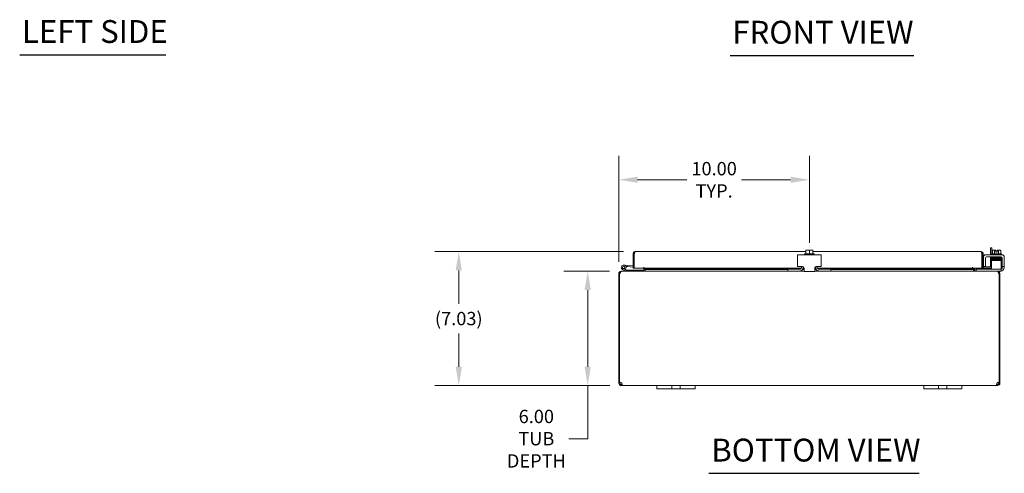
# Model space of a CAD drawing. Units: inches. Extents: x 6 to 160, y 3 to 99.
# Drawn here: x 10 to 62, y 24 to 47 of the extents above; entities that cross this region are included whole.
import ezdxf

# ---------------------------------------------------------------- set-up
doc = ezdxf.new("R2010")
doc.units = ezdxf.units.IN
doc.header["$LTSCALE"] = 10
doc.header["$MEASUREMENT"] = 0
for name, color, linetype, lineweight in [('Dimension (ANSI)', 7, 'Continuous', 5), ('Symbol (ANSI)', 7, 'Continuous', 5), ('Visible (ANSI)', 7, 'Continuous', 5)]:
    doc.layers.add(name, color=color, linetype=linetype, lineweight=lineweight)
doc.styles.add('ROMANS', font='tahoma.ttf')
doc.styles.add('Text Style168', font='tahoma.ttf')
doc.dimstyles.new('Default (ANSI)', dxfattribs={"dimscale": 10, "dimtxt": 0.07, "dimasz": 0.098425, "dimexe": 0.125, "dimexo": 0.0625, "dimgap": 0.031496, "dimtad": 0, "dimtih": 1, "dimtoh": 1, "dimrnd": 1e-08, "dimzin": 0, "dimdsep": 46, "dimtxsty": 'ROMANS', "dimcen": 0.09, "dimdle": 0.393701, "dimclrd": 256, "dimclre": 256, "dimclrt": 256, "dimadec": 0, "dimazin": 0, "dimtfac": 1.428571, "dimtofl": 0, "dimtmove": 0, "dimatfit": 3, "dimfxl": 1, "dimtolj": 1, "dimtzin": 0, "dimlwd": -1, "dimlwe": -1, "dimarcsym": 0})

# ---------------------------------------------------------------- blocks, each defined once
blk = doc.blocks.new('*D21')
at = {"layer": 'Defpoints', "color": 0, "transparency": 16777216}
for p in [(42.079, 34.116), (40.311, 28.116), (42.103, 28.116)]:
    blk.add_point(p, dxfattribs=at)
at = {"layer": 'Dimension (ANSI)', "transparency": 16777216}
for p, q in [((41.454, 34.116), (39.061, 34.116)), ((40.311, 33.131), (40.311, 29.1)), ((41.478, 28.116), (39.061, 28.116)), ((40.311, 28.116), (40.311, 25.326)), ((40.311, 25.326), (39.327, 25.326))]:
    blk.add_line(p, q, dxfattribs=at)
for points in [[(40.147, 33.131), (40.475, 33.131), (40.311, 34.116)], [(40.147, 29.1), (40.475, 29.1), (40.311, 28.116)]]:
    blk.add_solid(points, dxfattribs=at)
at = {"layer": 'Dimension (ANSI)', "transparency": 16777216, "insert": (37.615, 25.326), "char_height": 0.7, "attachment_point": 5, "style": 'ROMANS'}
blk.add_mtext('\\A1;\\fTahoma|b0|i0;\\H0.7000;6.00\\P\\fTahoma|b0|i0;\\H0.7000;TUB\\P\\fTahoma|b0|i0;\\H0.7000;DEPTH', dxfattribs=at)
blk = doc.blocks.new('*D22')
at = {"layer": 'Defpoints', "color": 0, "transparency": 16777216}
for p in [(33.545, 35.148), (42.815, 35.148), (42.103, 28.116)]:
    blk.add_point(p, dxfattribs=at)
at = {"layer": 'Dimension (ANSI)', "transparency": 16777216}
for p, q in [((42.19, 35.148), (32.295, 35.148)), ((33.545, 34.164), (33.545, 32.409)), ((33.545, 29.1), (33.545, 30.854)), ((41.478, 28.116), (32.295, 28.116))]:
    blk.add_line(p, q, dxfattribs=at)
for points in [[(33.381, 34.164), (33.709, 34.164), (33.545, 35.148)], [(33.381, 29.1), (33.709, 29.1), (33.545, 28.116)]]:
    blk.add_solid(points, dxfattribs=at)
at = {"layer": 'Dimension (ANSI)', "transparency": 16777216, "insert": (33.545, 31.632), "char_height": 0.7, "attachment_point": 5, "style": 'ROMANS'}
blk.add_mtext('\\A1;(7.03)', dxfattribs=at)
blk = doc.blocks.new('*D25')
at = {"layer": 'Defpoints', "color": 0, "transparency": 16777216}
for p in [(41.947, 38.92), (51.947, 34.983), (41.947, 33.994)]:
    blk.add_point(p, dxfattribs=at)
at = {"layer": 'Dimension (ANSI)', "transparency": 16777216}
for p, q in [((41.947, 34.619), (41.947, 40.17)), ((51.947, 35.608), (51.947, 40.17)), ((42.931, 38.92), (45.507, 38.92)), ((50.962, 38.92), (48.386, 38.92))]:
    blk.add_line(p, q, dxfattribs=at)
for points in [[(42.931, 39.084), (42.931, 38.756), (41.947, 38.92)], [(50.962, 39.084), (50.962, 38.756), (51.947, 38.92)]]:
    blk.add_solid(points, dxfattribs=at)
at = {"layer": 'Dimension (ANSI)', "transparency": 16777216, "insert": (46.947, 38.92), "char_height": 0.7, "attachment_point": 5, "style": 'ROMANS'}
blk.add_mtext('\\A1;10.00\\PTYP.', dxfattribs=at)

msp = doc.modelspace()

# ---------------------------------------------------------------- linework, layer by layer
at = {"layer": 'Symbol (ANSI)', "lineweight": 30}
for p, q in [((10.49726, 45.47989), (18.16306, 45.47989)), ((47.7817, 45.44517), (57.42935, 45.44517)), ((46.67593, 23.50752), (57.71321, 23.50752))]:
    msp.add_line(p, q, dxfattribs=at)
at = {"layer": 'Visible (ANSI)'}
for p, q in [((42.81524, 35.14786), (51.75917, 35.14786)), ((51.75917, 35.2199), (51.75917, 35.19946)), ((51.75917, 35.03257), (51.75917, 35.19946)), ((51.85292, 35.22257), (51.76296, 35.22257)), ((52.04042, 35.22257), (51.85292, 35.22257)), ((51.94667, 35.03257), (51.94667, 35.19946)), ((52.13039, 35.22257), (52.04042, 35.22257)), ((52.13417, 35.19946), (52.13417, 35.2199)), ((52.13417, 35.03257), (52.13417, 35.19946)), ((52.13417, 35.14786), (60.94724, 35.14786)), ((61.52667, 35.34587), (61.45267, 35.34587)), ((61.45267, 34.98257), (61.45267, 35.34587)), ((61.52667, 35.34587), (61.52667, 35.03257)), ((61.55517, 35.03257), (61.55517, 35.19946)), ((61.60929, 35.22257), (61.58417, 35.22257)), ((61.73417, 35.22257), (61.60929, 35.22257)), ((61.66342, 35.03257), (61.66342, 35.19946)), ((61.73417, 35.22257), (61.73417, 35.2199)), ((61.73417, 35.12157), (61.73417, 35.2199)), ((61.80917, 35.2199), (61.80917, 35.22257)), ((61.93405, 35.22257), (61.80917, 35.22257)), ((61.80917, 35.2199), (61.80917, 35.12157)), ((61.87993, 35.03257), (61.87993, 35.19946)), ((61.95917, 35.22257), (61.93405, 35.22257)), ((61.98818, 35.03257), (61.98818, 35.19946)), ((42.75274, 35.02636), (42.69374, 35.02636)), ((42.69374, 34.27286), (42.69374, 35.02636)), ((42.75274, 35.02636), (42.75274, 34.27286)), ((42.75274, 34.89461), (42.75628, 34.8943)), ((42.75628, 34.27286), (42.75628, 35.02636)), ((51.32167, 34.85757), (51.32167, 34.98257)), ((52.57167, 34.98257), (51.32167, 34.98257)), ((51.32167, 34.85757), (51.32167, 34.38757)), ((51.68667, 35.03257), (52.20667, 35.03257)), ((51.68667, 35.03257), (51.68667, 34.98257)), ((52.20667, 35.03257), (52.20667, 34.98257)), ((52.57167, 34.98257), (52.57167, 34.85757)), ((52.57167, 34.38757), (52.57167, 34.85757)), ((61.00621, 35.02636), (61.00621, 34.27286)), ((61.00974, 35.02636), (61.00974, 34.27286)), ((61.00974, 35.02636), (61.06874, 35.02636)), ((61.06874, 34.27286), (61.06874, 35.02636)), ((61.10149, 34.92019), (61.06874, 34.92019)), ((61.08467, 34.38757), (61.08467, 34.85757)), ((61.18867, 34.38757), (61.18867, 34.81607)), ((61.20967, 34.98257), (62.05367, 34.98257)), ((61.25117, 34.87857), (62.01217, 34.87857)), ((61.45267, 34.35669), (61.45267, 34.87857)), ((62.00617, 34.67857), (61.50617, 34.67857)), ((61.50617, 34.61607), (61.50617, 34.67857)), ((61.51167, 35.03257), (62.03167, 35.03257)), ((61.51167, 35.03257), (61.51167, 34.98257)), ((61.52167, 34.87857), (61.52167, 34.84857)), ((61.60928, 34.84857), (61.52167, 34.84857)), ((61.52667, 34.84857), (61.52667, 34.84609)), ((61.52667, 34.69471), (61.52667, 34.67857)), ((61.64667, 34.82035), (61.64667, 34.82028)), ((61.64667, 34.79127), (61.64667, 34.78998)), ((61.64667, 34.76097), (61.64667, 34.75953)), ((61.64667, 34.73052), (61.64667, 34.73036)), ((61.64667, 34.70135), (61.64667, 34.67857)), ((61.80917, 35.12157), (61.73417, 35.12157)), ((61.89667, 34.82494), (61.89667, 34.82494)), ((61.89667, 34.79593), (61.89667, 34.79484)), ((61.89667, 34.76583), (61.89667, 34.76425)), ((61.89667, 34.73525), (61.89667, 34.73495)), ((61.89667, 34.70594), (61.89667, 34.67857)), ((62.00617, 34.67857), (62.00617, 34.61607)), ((62.02167, 34.87784), (62.02167, 34.85752)), ((62.03167, 35.03257), (62.03167, 34.98257)), ((62.07467, 34.81607), (62.07467, 34.38757)), ((62.17867, 34.85757), (62.17867, 34.38757)), ((42.07922, 34.11557), (42.06817, 34.11557)), ((42.06817, 34.11365), (42.06817, 34.11557)), ((42.07922, 34.11557), (50.82167, 34.11557)), ((42.32105, 34.1171), (42.14515, 34.20333)), ((42.26986, 34.21179), (42.17266, 34.25945)), ((42.21107, 34.44009), (42.39038, 34.4244)), ((42.22638, 34.25882), (42.28933, 34.22796)), ((42.26985, 34.21179), (42.33552, 34.1796)), ((42.38494, 34.36214), (42.31346, 34.36839)), ((42.34213, 34.17807), (42.95017, 34.17807)), ((42.39038, 34.4244), (42.38494, 34.36214)), ((42.38494, 34.36214), (42.69374, 34.33512)), ((42.39038, 34.4244), (42.69374, 34.39786)), ((42.75274, 34.27286), (42.69374, 34.27286)), ((43.25608, 34.27286), (42.75628, 34.27286)), ((43.20017, 34.17807), (42.95017, 34.17807)), ((42.95017, 34.17807), (42.95017, 34.11557)), ((43.20017, 34.11557), (43.20017, 34.17807)), ((43.25608, 34.27286), (43.25608, 34.33892)), ((43.25608, 34.33892), (43.25628, 34.33892)), ((43.25628, 34.33892), (43.25628, 34.33872)), ((43.25628, 34.27631), (43.25628, 34.33872)), ((43.37818, 34.28269), (43.25628, 34.27631)), ((43.25628, 34.27631), (43.25628, 34.21739)), ((43.25628, 34.21739), (43.37818, 34.22377)), ((43.25628, 34.21739), (43.25628, 34.21739)), ((43.25628, 34.21739), (43.25628, 34.21722)), ((50.82167, 34.21722), (43.25628, 34.21722)), ((43.26267, 34.17807), (43.26267, 34.21722)), ((43.32167, 34.17807), (43.32167, 34.21722)), ((43.33272, 34.17807), (43.33272, 34.21722)), ((43.37818, 34.22377), (43.37818, 34.28269)), ((43.37818, 34.28269), (51.52379, 34.28269)), ((43.37818, 34.22377), (51.44733, 34.22377)), ((50.82167, 34.21957), (50.85167, 34.21957)), ((50.82167, 34.21957), (50.82167, 34.11557)), ((50.85167, 34.11557), (50.82167, 34.11557)), ((50.85167, 34.21957), (51.41517, 34.21957)), ((51.38417, 34.11557), (50.85167, 34.11557)), ((51.56517, 34.35757), (51.35167, 34.35757)), ((51.38417, 34.11557), (51.66517, 34.11557)), ((51.54017, 34.34457), (51.54017, 34.35757)), ((51.66517, 34.21722), (51.58541, 34.21722)), ((51.59007, 34.22377), (51.66517, 34.22377)), ((51.62004, 34.28269), (51.66197, 34.28269)), ((51.66517, 34.10757), (51.66517, 34.25757)), ((52.22817, 34.25757), (52.22817, 34.10757)), ((52.22817, 34.22377), (52.30327, 34.22377)), ((52.30794, 34.21722), (52.22817, 34.21722)), ((52.22817, 34.11557), (52.50917, 34.11557)), ((52.23138, 34.28269), (52.27331, 34.28269)), ((52.54167, 34.35757), (52.32817, 34.35757)), ((52.35317, 34.34457), (52.35317, 34.35757)), ((52.36956, 34.28269), (60.38431, 34.28269)), ((52.44602, 34.22377), (60.38431, 34.22377)), ((52.47817, 34.21957), (53.04167, 34.21957)), ((53.04167, 34.11557), (52.50917, 34.11557)), ((53.04167, 34.21957), (53.07167, 34.21957)), ((53.07167, 34.11557), (53.04167, 34.11557)), ((53.07167, 34.11557), (53.07167, 34.21957)), ((60.50621, 34.21722), (53.07167, 34.21722)), ((53.07167, 34.11557), (61.81413, 34.11557)), ((60.50621, 34.27631), (60.38431, 34.28269)), ((60.38431, 34.28269), (60.38431, 34.22377)), ((60.38431, 34.22377), (60.50621, 34.21739)), ((60.50621, 34.33872), (60.50621, 34.33892)), ((60.50621, 34.33892), (60.50641, 34.33892)), ((60.50621, 34.27631), (60.50621, 34.33872)), ((60.50621, 34.21739), (60.50621, 34.27631)), ((60.50621, 34.21739), (60.50621, 34.21739)), ((60.50621, 34.21722), (60.50621, 34.21739)), ((60.50641, 34.33892), (60.50641, 34.27286)), ((61.00621, 34.27286), (60.50641, 34.27286)), ((60.56063, 34.17807), (60.56063, 34.27286)), ((60.57167, 34.27286), (60.57167, 34.17807)), ((60.63067, 34.17807), (60.63067, 34.27286)), ((60.69317, 34.21957), (60.72317, 34.21957)), ((60.69317, 34.21957), (60.69317, 34.11557)), ((61.1075, 34.21957), (60.72317, 34.21957)), ((61.00974, 34.27286), (61.06874, 34.27286)), ((61.08467, 34.35757), (61.08467, 34.38757)), ((61.08467, 34.35757), (61.18867, 34.35757)), ((61.13458, 34.27631), (61.13451, 34.27631)), ((61.25631, 34.28269), (61.13458, 34.27631)), ((61.13458, 34.27631), (61.13767, 34.21739)), ((61.1376, 34.21739), (61.13767, 34.21739)), ((61.13767, 34.21739), (61.2594, 34.22377)), ((61.97617, 34.21957), (61.17913, 34.21957)), ((61.18867, 34.38757), (61.18867, 34.35757)), ((61.45524, 34.28269), (61.19374, 34.28269)), ((61.20524, 34.35669), (61.45524, 34.35669)), ((61.2594, 34.22377), (61.25631, 34.28269)), ((61.45267, 34.25207), (61.45267, 34.28269)), ((61.45524, 34.35669), (61.50617, 34.35669)), ((61.50617, 34.28269), (61.45524, 34.28269)), ((61.50617, 34.34457), (61.50617, 34.61607)), ((61.50617, 34.34457), (61.50617, 34.21957)), ((61.82517, 34.11557), (61.81413, 34.11557)), ((61.97617, 34.11557), (61.82517, 34.11557)), ((61.82517, 34.11365), (61.82517, 34.11557)), ((61.97617, 34.21957), (62.00617, 34.21957)), ((62.00617, 34.11557), (61.97617, 34.11557)), ((62.00617, 34.34457), (62.00617, 34.61607)), ((62.00617, 34.21957), (62.00617, 34.34457)), ((62.00617, 34.11557), (62.00617, 34.21957)), ((62.07467, 34.35757), (62.07467, 34.38757)), ((62.07467, 34.35757), (62.17867, 34.35757)), ((62.07467, 34.35757), (62.07467, 34.33657)), ((62.17867, 34.38757), (62.17867, 34.35757)), ((41.97617, 33.99407), (41.94667, 33.99407)), ((41.94667, 33.99407), (41.94667, 28.29049)), ((42.01672, 33.99407), (41.97617, 33.99407)), ((41.97617, 28.28741), (41.97617, 33.99407)), ((51.66517, 34.10757), (52.22817, 34.10757)), ((61.92867, 34.10757), (61.86853, 34.10757)), ((61.91717, 33.99407), (61.87663, 33.99407)), ((61.94667, 33.99407), (61.91717, 33.99407)), ((61.91717, 33.99407), (61.91717, 28.28741)), ((61.94667, 28.29049), (61.94667, 33.99407)), ((41.94667, 28.29049), (41.97617, 28.29049)), ((41.94667, 28.23707), (41.94667, 28.29049)), ((41.94667, 28.23707), (41.9862, 28.23707)), ((41.9862, 28.23707), (42.00567, 28.23707)), ((41.99692, 28.29049), (42.00567, 28.29049)), ((42.00567, 28.29067), (42.00567, 28.29049)), ((42.00567, 28.29049), (42.00567, 28.23707)), ((42.06817, 28.1551), (42.06817, 28.17457)), ((42.06817, 28.17457), (42.10269, 28.17457)), ((42.06817, 28.11557), (42.06817, 28.1551)), ((42.10269, 28.11557), (42.06817, 28.11557)), ((42.10269, 28.1551), (42.10269, 28.17457)), ((42.10269, 28.11557), (42.10269, 28.1551)), ((43.94667, 28.11557), (42.10269, 28.11557)), ((43.94667, 28.11557), (44.19667, 28.11557)), ((43.94667, 28.11557), (43.94667, 27.93557)), ((44.19667, 27.93557), (43.94667, 27.93557)), ((44.60267, 28.11557), (44.19667, 28.11557)), ((44.19667, 27.93557), (44.60267, 27.93557)), ((44.60267, 28.11557), (44.72767, 28.11557)), ((44.72767, 27.93557), (44.60267, 27.93557)), ((44.72767, 27.93557), (44.72767, 28.11557)), ((44.72767, 28.11557), (45.16567, 28.11557)), ((45.16567, 27.93557), (44.72767, 27.93557)), ((45.16567, 28.11557), (45.29067, 28.11557)), ((45.16567, 28.11557), (45.16567, 27.93557)), ((45.29067, 27.93557), (45.16567, 27.93557)), ((45.69667, 28.11557), (45.29067, 28.11557)), ((45.29067, 27.93557), (45.69667, 27.93557)), ((45.69667, 28.11557), (45.94667, 28.11557)), ((45.94667, 27.93557), (45.69667, 27.93557)), ((45.94667, 27.93557), (45.94667, 28.11557)), ((57.94667, 28.11557), (45.94667, 28.11557)), ((57.94667, 28.11557), (58.19667, 28.11557)), ((57.94667, 28.11557), (57.94667, 27.93557)), ((58.19667, 27.93557), (57.94667, 27.93557)), ((58.60267, 28.11557), (58.19667, 28.11557)), ((58.19667, 27.93557), (58.60267, 27.93557)), ((58.60267, 28.11557), (58.72767, 28.11557)), ((58.72767, 27.93557), (58.60267, 27.93557)), ((58.72767, 27.93557), (58.72767, 28.11557)), ((58.72767, 28.11557), (59.16567, 28.11557)), ((59.16567, 27.93557), (58.72767, 27.93557)), ((59.16567, 28.11557), (59.29067, 28.11557)), ((59.16567, 28.11557), (59.16567, 27.93557)), ((59.29067, 27.93557), (59.16567, 27.93557)), ((59.69667, 28.11557), (59.29067, 28.11557)), ((59.29067, 27.93557), (59.69667, 27.93557)), ((59.69667, 28.11557), (59.94667, 28.11557)), ((59.94667, 27.93557), (59.69667, 27.93557)), ((59.94667, 27.93557), (59.94667, 28.11557)), ((61.79066, 28.11557), (59.94667, 28.11557)), ((61.79066, 28.1551), (61.79066, 28.17457)), ((61.79066, 28.17457), (61.82517, 28.17457)), ((61.79066, 28.11557), (61.79066, 28.1551)), ((61.82517, 28.11557), (61.79066, 28.11557)), ((61.82517, 28.1551), (61.82517, 28.17457)), ((61.82517, 28.11557), (61.82517, 28.1551)), ((61.88767, 28.29049), (61.88767, 28.29067)), ((61.88767, 28.29049), (61.89643, 28.29049)), ((61.88767, 28.23707), (61.88767, 28.29049)), ((61.88767, 28.23707), (61.90714, 28.23707)), ((61.90714, 28.23707), (61.94667, 28.23707)), ((61.91717, 28.29049), (61.94667, 28.29049)), ((61.94667, 28.29049), (61.94667, 28.23707))]:
    msp.add_line(p, q, dxfattribs=at)
msp.add_circle((42.20017, 34.31557), 0.06, dxfattribs=at)
for centre, radius, start, end in [((51.94667, 34.9574), 0.32259, 124.715004, 125.537678), ((51.94667, 34.9574), 0.32259, 54.462322, 55.284996), ((61.77167, 34.9574), 0.32476, 125.26439, 131.810315), ((61.77167, 34.9574), 0.26517, 98.130102, 114.094843), ((61.77167, 34.9574), 0.26517, 65.905157, 81.869898), ((61.77167, 34.9574), 0.32476, 48.189685, 54.73561), ((61.20967, 34.85757), 0.125, 90, 180), ((61.25117, 34.81607), 0.0625, 90, 180), ((62.01217, 34.81607), 0.0625, 0, 90), ((62.05367, 34.85757), 0.125, 0, 90), ((42.20017, 34.31557), 0.125, 315.502879, 243.884751), ((42.20017, 34.31557), 0.0625, 294.787576, 243.881683), ((42.20017, 34.31557), 0.0625, 243.881683, 294.787576), ((42.20017, 34.31557), 0.125, 303.879512, 303.881683), ((42.20017, 34.31557), 0.125, 303.881683, 315.502879), ((42.32765, 34.13057), 0.015, 243.884751, 270), ((42.34213, 34.19307), 0.015, 243.884751, 270), ((42.75274, 34.3927), 0.0625, 270, 273.24287), ((43.20017, 34.17807), 0.1215, 345.76622, 0), ((51.35167, 34.38757), 0.03, 180, 270), ((51.38417, 34.36557), 0.25, 270, 352.292016), ((51.41517, 34.34457), 0.125, 270, 0), ((52.50917, 34.36557), 0.25, 187.707984, 270), ((52.47817, 34.34457), 0.125, 180, 270), ((52.54167, 34.38757), 0.03, 270, 0), ((60.69317, 34.17807), 0.1215, 180, 194.23378), ((61.13124, 34.33872), 0.1215, 212.824525, 273), ((61.19374, 34.40769), 0.125, 180, 270), ((61.13124, 34.33872), 0.0625, 180, 273), ((61.20524, 34.41919), 0.0625, 254.626213, 270), ((61.39017, 34.25207), 0.0625, 328.667749, 0), ((61.92867, 34.35757), 0.25, 270, 284.533747), ((61.92867, 34.35757), 0.25, 288.05923, 336.421822), ((61.94967, 34.33657), 0.125, 296.872074, 320.802166), ((42.06817, 33.99407), 0.0625, 140.105888, 180), ((61.82517, 33.99407), 0.0625, 0, 39.894112), ((42.00379, 28.17269), 0.118, 33.064683, 103.537135), ((61.88955, 28.17269), 0.118, 76.462865, 146.935317)]:
    msp.add_arc(centre, radius, start, end, dxfattribs=at)
for centre, major_axis, ratio, start_param, end_param in [((51.85292, 34.9574), (0, 0.26517), 0.8660254, 0, 0.42053434), ((51.85292, 34.9574), (0, 0.26517), 0.8660254, 5.86265097, 6.28318531), ((52.04042, 34.9574), (0, 0.26517), 0.8660254, 0, 0.42053434), ((52.04042, 34.9574), (0, 0.26517), 0.8660254, 5.86265097, 6.28318531), ((61.60929, 34.9574), (0, 0.26517), 0.5, 0, 0.42053434), ((61.60929, 34.9574), (0, 0.26517), 0.5, 5.86265097, 6.28318531), ((61.93405, 34.9574), (0, 0.26517), 0.5, 0, 0.42053434), ((61.93405, 34.9574), (0, 0.26517), 0.5, 5.86265097, 6.28318531), ((61.56023, 34.8037), (-0.00046, 0.01449), 0.80688234, 6.28212249, 6.28247678), ((61.56023, 34.74292), (0.00046, -0.01449), 0.80688234, 6.28211961, 6.28247484), ((61.92639, 34.75039), (0.00034, -0.0145), 0.59041762, 6.28280554, 6.28299543), ((61.98311, 34.69931), (-0.00046, -0.01449), 0.80688234, 4.1201773, 8.54527735)]:
    msp.add_ellipse(centre, major_axis=major_axis, ratio=ratio, start_param=start_param, end_param=end_param, dxfattribs=at)
for points, knots in [([(42.70159, 35.06932), (42.711, 35.09421), (42.72887, 35.11587), (42.75156, 35.12984), (42.77059, 35.14155), (42.7929, 35.14786), (42.81524, 35.14786)], [-0.769961034, -0.769961034, -0.769961034, -0.769961034, -0.351228858, -0.351228858, -0.351228858, 0, 0, 0, 0]), ([(42.76984, 35.06932), (42.77806, 35.09421), (42.7863, 35.11587), (42.79453, 35.12984), (42.80144, 35.14155), (42.80834, 35.14786), (42.81524, 35.14786)], [-0.769961034, -0.769961034, -0.769961034, -0.769961034, -0.351228858, -0.351228858, -0.351228858, 0, 0, 0, 0]), ([(60.94724, 35.14786), (60.95999, 35.14786), (60.97275, 35.12519), (60.9855, 35.09005), (60.9924, 35.07102), (60.9993, 35.04871), (61.00621, 35.02636)], [0, 0, 0, 0, 1.01908733, 1.01908733, 1.01908733, 1.57079633, 1.57079633, 1.57079633, 1.57079633]), ([(61.0609, 35.06932), (61.0464, 35.10768), (61.01122, 35.1375), (60.971, 35.14552), (60.96319, 35.14708), (60.95522, 35.14786), (60.94724, 35.14786)], [0.36134436, 0.36134436, 0.36134436, 0.36134436, 1.37396168, 1.37396168, 1.37396168, 1.57079633, 1.57079633, 1.57079633, 1.57079633]), ([(42.77, 35.06911), (42.76436, 35.06328), (42.75984, 35.0564), (42.75692, 35.04882), (42.75417, 35.04167), (42.75274, 35.03402), (42.75274, 35.02636)], [0.517621016, 0.517621016, 0.517621016, 0.517621016, 0.766064944, 0.766064944, 0.766064944, 1, 1, 1, 1]), ([(60.99249, 35.06911), (60.99813, 35.06328), (61.00265, 35.0564), (61.00557, 35.04882), (61.00832, 35.04167), (61.00974, 35.03402), (61.00974, 35.02636)], [0.813077191, 0.813077191, 0.813077191, 0.813077191, 1.203332, 1.203332, 1.203332, 1.570796327, 1.570796327, 1.570796327, 1.570796327]), ([(61.51191, 34.78548), (61.51138, 34.78553), (61.51087, 34.78559), (61.50952, 34.78577), (61.50871, 34.78589), (61.50703, 34.78623), (61.50625, 34.7864), (61.50446, 34.78705), (61.50382, 34.78732), (61.50253, 34.788), (61.50194, 34.78835), (61.50043, 34.78942), (61.49948, 34.79026), (61.49781, 34.79224), (61.49707, 34.79338), (61.49587, 34.79599), (61.49544, 34.79752), (61.49508, 34.80066), (61.49517, 34.80232), (61.49588, 34.80545), (61.4965, 34.80697), (61.49811, 34.80961), (61.49911, 34.81077), (61.50105, 34.81249), (61.502, 34.81311), (61.50356, 34.81397), (61.50421, 34.81425), (61.50549, 34.81474), (61.50605, 34.81491), (61.50755, 34.8153), (61.50828, 34.81543), (61.51122, 34.81591), (61.51349, 34.81611), (61.52525, 34.81698), (61.53997, 34.81759), (61.55978, 34.8182)], [0.511129845, 0.511129845, 0.511129845, 0.511129845, 0.530922592, 0.530922592, 0.566265825, 0.566265825, 0.592833325, 0.592833325, 0.604197772, 0.604197772, 0.61210323, 0.61210323, 0.623552058, 0.623552058, 0.634636161, 0.634636161, 0.647089289, 0.647089289, 0.660016597, 0.660016597, 0.672977479, 0.672977479, 0.685780342, 0.685780342, 0.697499525, 0.697499525, 0.708416412, 0.708416412, 0.723137363, 0.723137363, 0.753230738, 0.753230738, 0.843416134, 0.843416134, 1.098495073, 1.098495073, 1.098495073, 1.098495073]), ([(61.50767, 34.81531), (61.50752, 34.81534), (61.50736, 34.81537), (61.50643, 34.81559), (61.50551, 34.81578), (61.50354, 34.81666), (61.50307, 34.8169), (61.50164, 34.81772), (61.50055, 34.81849), (61.4987, 34.82031), (61.4979, 34.8213), (61.4965, 34.82365), (61.49593, 34.82504), (61.49521, 34.82803), (61.49509, 34.82967), (61.49539, 34.83287), (61.49582, 34.83446), (61.49712, 34.83734), (61.49801, 34.83866), (61.49993, 34.84077), (61.50097, 34.8416), (61.50272, 34.84273), (61.50347, 34.8431), (61.50479, 34.84368), (61.50535, 34.84387), (61.50666, 34.84427), (61.50726, 34.84441), (61.50936, 34.84483), (61.51061, 34.84497), (61.51681, 34.8456), (61.52381, 34.84599), (61.54698, 34.84696), (61.56576, 34.84752), (61.60832, 34.84857), (61.63186, 34.84907), (61.6822, 34.85005), (61.70962, 34.85055), (61.76491, 34.85153), (61.79347, 34.85203), (61.84816, 34.85301), (61.87497, 34.85351), (61.92351, 34.85449), (61.94586, 34.85499), (61.9833, 34.85596), (61.99889, 34.85646), (62.01562, 34.85718), (62.02015, 34.85742), (62.02684, 34.85787), (62.02926, 34.85813), (62.02982, 34.85821), (62.02985, 34.85822), (62.02985, 34.85822)], [1.60900957, 1.60900957, 1.60900957, 1.60900957, 1.61456665, 1.61456665, 1.64083477, 1.64083477, 1.64795743, 1.64795743, 1.66073936, 1.66073936, 1.67140228, 1.67140228, 1.68335427, 1.68335427, 1.69612952, 1.69612952, 1.70902477, 1.70902477, 1.72187125, 1.72187125, 1.73409577, 1.73409577, 1.74485804, 1.74485804, 1.75696919, 1.75696919, 1.77786243, 1.77786243, 1.83575066, 1.83575066, 2.01047976, 2.01047976, 2.24990563, 2.24990563, 2.46354981, 2.46354981, 2.67624982, 2.67624982, 2.88855665, 2.88855665, 3.10064755, 3.10064755, 3.31250735, 3.31250735, 3.52390612, 3.52390612, 3.62757451, 3.62757451, 3.72841977, 3.72841977, 3.73835734, 3.73835734, 3.73835734, 3.73835734]), ([(61.64667, 34.69144), (61.6339, 34.6917), (61.62169, 34.69195), (61.5883, 34.6927), (61.56882, 34.6932), (61.5377, 34.69418), (61.52576, 34.69468), (61.51407, 34.69546), (61.51138, 34.69567), (61.50772, 34.69628), (61.50681, 34.69637), (61.50422, 34.69735), (61.50353, 34.69765), (61.50223, 34.69837), (61.50168, 34.69872), (61.50025, 34.69978), (61.49933, 34.70062), (61.4977, 34.70259), (61.49698, 34.70374), (61.49581, 34.70638), (61.4954, 34.70792), (61.49509, 34.71106), (61.4952, 34.71272), (61.49594, 34.71584), (61.49658, 34.71734), (61.49822, 34.71995), (61.49923, 34.72108), (61.50118, 34.72277), (61.50212, 34.72337), (61.50366, 34.72421), (61.5043, 34.72448), (61.50555, 34.72495), (61.50611, 34.72511), (61.50758, 34.72549), (61.5083, 34.72562), (61.51118, 34.72607), (61.51339, 34.72627), (61.52559, 34.72716), (61.54172, 34.72779), (61.58106, 34.72892), (61.60256, 34.72944), (61.6497, 34.73043), (61.6758, 34.73093), (61.72967, 34.73191), (61.7581, 34.73241), (61.81373, 34.73339), (61.84162, 34.73389), (61.89339, 34.73487), (61.91792, 34.73537), (61.96056, 34.73635), (61.97922, 34.73684), (62.00833, 34.73781), (62.01926, 34.73831), (62.02742, 34.73893), (62.029, 34.7391), (62.02976, 34.7392), (62.02985, 34.73922), (62.02985, 34.73922)], [0.95089339, 0.95089339, 0.95089339, 0.95089339, 1.06087346, 1.06087346, 1.27340322, 1.27340322, 1.48673048, 1.48673048, 1.5955527, 1.5955527, 1.63576937, 1.63576937, 1.64712813, 1.64712813, 1.65420805, 1.65420805, 1.66519352, 1.66519352, 1.67626164, 1.67626164, 1.68869663, 1.68869663, 1.7015624, 1.7015624, 1.71445403, 1.71445403, 1.72717469, 1.72717469, 1.73875243, 1.73875243, 1.74948754, 1.74948754, 1.76400538, 1.76400538, 1.79375069, 1.79375069, 1.88289172, 1.88289172, 2.15540174, 2.15540174, 2.37360675, 2.37360675, 2.58653842, 2.58653842, 2.79897144, 2.79897144, 3.0111469, 3.0111469, 3.22311465, 3.22311465, 3.43476161, 3.43476161, 3.64550709, 3.64550709, 3.71981315, 3.71981315, 3.73741854, 3.73741854, 3.73741854, 3.73741854]), ([(62.02971, 34.79935), (62.02973, 34.79936), (62.0293, 34.79928), (62.02761, 34.79908), (62.02582, 34.79892), (62.02042, 34.79853), (62.01635, 34.7983), (62.00612, 34.79782), (61.99981, 34.79757), (61.98526, 34.79706), (61.97698, 34.7968), (61.9587, 34.79629), (61.9487, 34.79603), (61.92726, 34.79551), (61.91581, 34.79525), (61.89176, 34.79473), (61.87917, 34.79447), (61.85315, 34.79395), (61.83973, 34.79369), (61.81242, 34.79317), (61.79853, 34.79291), (61.77062, 34.79239), (61.75661, 34.79213), (61.72882, 34.7916), (61.71505, 34.79134), (61.68809, 34.79082), (61.6749, 34.79056), (61.64946, 34.79004), (61.6372, 34.78978), (61.61391, 34.78925), (61.60289, 34.78899), (61.58235, 34.78847), (61.57284, 34.78821), (61.55556, 34.78768), (61.54779, 34.78742), (61.53415, 34.78689), (61.5283, 34.78662), (61.51849, 34.78606), (61.51468, 34.78579), (61.51047, 34.78531), (61.50941, 34.78518), (61.50756, 34.78482), (61.50689, 34.78469), (61.50524, 34.78418), (61.50442, 34.78394), (61.50261, 34.78298), (61.50213, 34.7827), (61.50072, 34.78173), (61.49965, 34.78092), (61.49756, 34.77835), (61.49658, 34.77683), (61.49541, 34.77329), (61.49512, 34.77147), (61.49525, 34.76804), (61.4956, 34.76645), (61.49667, 34.76359), (61.49741, 34.76238), (61.49899, 34.76027), (61.49983, 34.75949), (61.50143, 34.75818), (61.50215, 34.75774), (61.5036, 34.75693), (61.50423, 34.75667), (61.50577, 34.75607), (61.50644, 34.7559), (61.50858, 34.75538), (61.50973, 34.75521), (61.51096, 34.75507)], [0.73103201, 0.73103201, 0.73103201, 0.73103201, 0.78996469, 0.78996469, 0.89618546, 0.89618546, 1.04027295, 1.04027295, 1.19561758, 1.19561758, 1.35383808, 1.35383808, 1.51301186, 1.51301186, 1.67258331, 1.67258331, 1.83235154, 1.83235154, 1.99223199, 1.99223199, 2.15218615, 2.15218615, 2.31219731, 2.31219731, 2.47226197, 2.47226197, 2.63238813, 2.63238813, 2.79259928, 2.79259928, 2.95294769, 2.95294769, 3.11355201, 3.11355201, 3.27471719, 3.27471719, 3.43742566, 3.43742566, 3.60653779, 3.60653779, 3.67555916, 3.67555916, 3.71222768, 3.71222768, 3.73814311, 3.73814311, 3.74609672, 3.74609672, 3.75812705, 3.75812705, 3.76710152, 3.76710152, 3.77399436, 3.77399436, 3.78029825, 3.78029825, 3.78734592, 3.78734592, 3.79605669, 3.79605669, 3.8067591, 3.8067591, 3.82164602, 3.82164602, 3.85024833, 3.85024833, 3.92522009, 3.92522009, 3.92522009, 3.92522009]), ([(61.50739, 34.72543), (61.5073, 34.72545), (61.5072, 34.72547), (61.50627, 34.72569), (61.50526, 34.7259), (61.5027, 34.72715), (61.50168, 34.72773), (61.49975, 34.72929), (61.49884, 34.73021), (61.49726, 34.73234), (61.49657, 34.73357), (61.49554, 34.73635), (61.49523, 34.73793), (61.49513, 34.74112), (61.49536, 34.74276), (61.4963, 34.74582), (61.49704, 34.74727), (61.4988, 34.74971), (61.49985, 34.75075), (61.50175, 34.75222), (61.50262, 34.75273), (61.50407, 34.75346), (61.50467, 34.75369), (61.50594, 34.75414), (61.50651, 34.75429), (61.50816, 34.75469), (61.509, 34.75481), (61.51264, 34.75532), (61.5159, 34.75556), (61.52922, 34.75637), (61.54261, 34.7569), (61.55978, 34.75742)], [0.571073966, 0.571073966, 0.571073966, 0.571073966, 0.574407116, 0.574407116, 0.602061291, 0.602061291, 0.615092243, 0.615092243, 0.626281173, 0.626281173, 0.637646913, 0.637646913, 0.650272631, 0.650272631, 0.663189687, 0.663189687, 0.676107159, 0.676107159, 0.68873682, 0.68873682, 0.700021114, 0.700021114, 0.711155157, 0.711155157, 0.727723298, 0.727723298, 0.765283191, 0.765283191, 0.878020506, 0.878020506, 1.099080692, 1.099080692, 1.099080692, 1.099080692]), ([(62.02167, 34.86033), (62.02197, 34.86031), (62.02225, 34.86029), (62.0268, 34.86003), (62.03001, 34.85979), (62.03346, 34.85937), (62.03424, 34.85926), (62.03575, 34.85898), (62.03643, 34.85885), (62.03808, 34.85835), (62.03894, 34.85807), (62.04071, 34.85717), (62.04142, 34.85676), (62.04304, 34.85557), (62.04397, 34.85473), (62.04562, 34.85275), (62.04635, 34.8516), (62.04752, 34.84897), (62.04794, 34.84744), (62.04826, 34.84429), (62.04816, 34.84264), (62.04743, 34.83952), (62.04679, 34.83801), (62.04517, 34.8354), (62.04415, 34.83425), (62.0422, 34.83256), (62.04126, 34.83194), (62.0397, 34.8311), (62.03906, 34.83083), (62.0378, 34.83035), (62.03724, 34.83019), (62.03578, 34.82981), (62.03506, 34.82968), (62.03219, 34.82923), (62.02999, 34.82903), (62.01787, 34.82815), (62.00185, 34.82752), (61.96271, 34.82639), (61.94123, 34.82587), (61.89414, 34.82488), (61.86807, 34.82438), (61.81423, 34.82339), (61.78581, 34.8229), (61.73017, 34.82191), (61.70227, 34.82142), (61.65045, 34.82044), (61.62589, 34.81994), (61.58317, 34.81896), (61.56447, 34.81847), (61.53526, 34.81749), (61.52427, 34.81699), (61.51548, 34.81634), (61.5135, 34.81608), (61.5135, 34.81608)], [0.21078974, 0.21078974, 0.21078974, 0.21078974, 0.21777436, 0.21777436, 0.32306712, 0.32306712, 0.35695341, 0.35695341, 0.38239054, 0.38239054, 0.39989637, 0.39989637, 0.40919365, 0.40919365, 0.42037469, 0.42037469, 0.43140479, 0.43140479, 0.44383098, 0.44383098, 0.4566951, 0.4566951, 0.46958704, 0.46958704, 0.48231351, 0.48231351, 0.49391217, 0.49391217, 0.50474898, 0.50474898, 0.51920812, 0.51920812, 0.54884776, 0.54884776, 0.63767004, 0.63767004, 0.90916337, 0.90916337, 1.12749759, 1.12749759, 1.34043323, 1.34043323, 1.55286861, 1.55286861, 1.76504544, 1.76504544, 1.97701473, 1.97701473, 2.18866479, 2.18866479, 2.39942114, 2.39942114, 2.49259477, 2.49259477, 2.49259477, 2.49259477]), ([(62.03486, 34.74015), (62.03501, 34.74012), (62.03517, 34.74009), (62.03599, 34.73993), (62.03671, 34.73979), (62.03839, 34.73924), (62.03913, 34.73897), (62.04063, 34.73821), (62.04128, 34.73784), (62.04285, 34.73673), (62.0438, 34.7359), (62.04547, 34.73396), (62.04621, 34.73284), (62.04742, 34.73026), (62.04787, 34.72875), (62.04826, 34.72562), (62.04819, 34.72397), (62.04753, 34.72083), (62.04693, 34.7193), (62.04535, 34.71664), (62.04436, 34.71546), (62.0424, 34.7137), (62.04143, 34.71305), (62.03984, 34.71216), (62.03918, 34.71188), (62.03792, 34.71139), (62.03736, 34.71123), (62.03593, 34.71084), (62.03524, 34.71072), (62.03251, 34.71026), (62.03049, 34.71008), (62.01953, 34.70924), (62.00529, 34.70865), (61.96908, 34.70755), (61.9481, 34.70703), (61.90185, 34.70603), (61.87617, 34.70553), (61.82284, 34.70455), (61.79453, 34.70405), (61.73882, 34.70307), (61.71072, 34.70257), (61.65826, 34.70159), (61.63323, 34.70109), (61.58935, 34.70012), (61.56993, 34.69962), (61.53915, 34.69865), (61.52732, 34.69815), (61.51737, 34.6975), (61.51521, 34.6973), (61.51375, 34.69712), (61.5135, 34.69708), (61.5135, 34.69708)], [0.35380464, 0.35380464, 0.35380464, 0.35380464, 0.35981426, 0.35981426, 0.3855468, 0.3855468, 0.39974469, 0.39974469, 0.40839952, 0.40839952, 0.41968691, 0.41968691, 0.43062754, 0.43062754, 0.44299041, 0.44299041, 0.45584539, 0.45584539, 0.46873875, 0.46873875, 0.48149391, 0.48149391, 0.4932049, 0.4932049, 0.50404704, 0.50404704, 0.51804338, 0.51804338, 0.54599959, 0.54599959, 0.62975216, 0.62975216, 0.88513621, 0.88513621, 1.10562941, 1.10562941, 1.31863564, 1.31863564, 1.53110929, 1.53110929, 1.74330772, 1.74330772, 1.95530041, 1.95530041, 2.16699635, 2.16699635, 2.37790953, 2.37790953, 2.46285791, 2.46285791, 2.49304341, 2.49304341, 2.49304341, 2.49304341]), ([(61.56068, 34.78921), (61.54415, 34.7887), (61.53113, 34.78819), (61.51894, 34.78746), (61.51597, 34.78721), (61.51393, 34.78697), (61.51357, 34.78691), (61.51357, 34.78691)], [0.000017917, 0.000017917, 0.000017917, 0.000017917, 0.213950418, 0.213950418, 0.316204752, 0.316204752, 0.352695845, 0.352695845, 0.352695845, 0.352695845]), ([(62.03399, 34.80051), (62.03492, 34.80038), (62.03584, 34.80023), (62.03808, 34.79955), (62.03891, 34.79931), (62.04075, 34.79833), (62.04123, 34.79805), (62.04265, 34.79707), (62.04371, 34.79626), (62.0458, 34.79368), (62.04678, 34.79216), (62.04795, 34.78862), (62.04823, 34.7868), (62.0481, 34.78337), (62.04774, 34.78178), (62.04667, 34.77892), (62.04593, 34.77771), (62.04434, 34.77561), (62.0435, 34.77483), (62.0419, 34.77353), (62.04118, 34.77308), (62.03974, 34.77228), (62.03911, 34.77202), (62.03756, 34.77142), (62.0369, 34.77125), (62.03406, 34.77057), (62.03265, 34.77045), (62.02846, 34.77003), (62.02588, 34.76983), (62.01812, 34.76934), (62.0123, 34.76906), (61.99877, 34.76851), (61.99119, 34.76824), (61.97426, 34.76771), (61.96494, 34.76745), (61.94475, 34.76692), (61.9339, 34.76666), (61.91092, 34.76613), (61.89879, 34.76587), (61.87358, 34.76535), (61.86049, 34.76509), (61.83368, 34.76457), (61.81995, 34.76431), (61.79222, 34.76378), (61.77822, 34.76352), (61.75027, 34.763), (61.73634, 34.76274), (61.7089, 34.76222), (61.69539, 34.76196), (61.66916, 34.76144), (61.65643, 34.76118), (61.63207, 34.76066), (61.62044, 34.7604), (61.59859, 34.75988), (61.58837, 34.75962), (61.5696, 34.7591), (61.56104, 34.75884), (61.54585, 34.75833), (61.5392, 34.75807), (61.52805, 34.75757), (61.52351, 34.75732), (61.51691, 34.75685), (61.51459, 34.75661), (61.51372, 34.75648), (61.51364, 34.75646), (61.51364, 34.75646)], [0.51130524, 0.51130524, 0.51130524, 0.51130524, 0.57009806, 0.57009806, 0.5966667, 0.5966667, 0.60458334, 0.60458334, 0.6165857, 0.6165857, 0.62554825, 0.62554825, 0.63243391, 0.63243391, 0.63873855, 0.63873855, 0.64579283, 0.64579283, 0.65451305, 0.65451305, 0.66522791, 0.66522791, 0.68014991, 0.68014991, 0.70888153, 0.70888153, 0.81753458, 0.81753458, 0.93316207, 0.93316207, 1.10599665, 1.10599665, 1.2691475, 1.2691475, 1.43043948, 1.43043948, 1.59109472, 1.59109472, 1.75146809, 1.75146809, 1.91169347, 1.91169347, 2.07182903, 2.07182903, 2.23190103, 2.23190103, 2.39191914, 2.39191914, 2.55188135, 2.55188135, 2.71177294, 2.71177294, 2.87155907, 2.87155907, 3.03116332, 3.03116332, 3.19040611, 3.19040611, 3.34879736, 3.34879736, 3.50463651, 3.50463651, 3.64938181, 3.64938181, 3.67396758, 3.67396758, 3.67396758, 3.67396758]), ([(61.55978, 34.75742), (61.57671, 34.75794), (61.5977, 34.75846), (61.64404, 34.75949), (61.66987, 34.76), (61.72339, 34.76101), (61.75174, 34.76153), (61.80744, 34.76254), (61.83547, 34.76305), (61.88449, 34.764), (61.9064, 34.76444), (61.92606, 34.76488)], [0, 0, 0, 0, 0.21789757, 0.21789757, 0.43097558, 0.43097558, 0.64344781, 0.64344781, 0.85564522, 0.85564522, 1.04139063, 1.04139063, 1.04139063, 1.04139063]), ([(61.55979, 34.8182), (61.57671, 34.81871), (61.59769, 34.81923), (61.64403, 34.82024), (61.66986, 34.82075), (61.72337, 34.82174), (61.75173, 34.82225), (61.80742, 34.82324), (61.83545, 34.82375), (61.88114, 34.82462), (61.89998, 34.82499), (61.91731, 34.82537)], [0, 0, 0, 0, 0.21786669, 0.21786669, 0.43092711, 0.43092711, 0.64339241, 0.64339241, 0.85558673, 0.85558673, 1.01426408, 1.01426408, 1.01426408, 1.01426408]), ([(61.92672, 34.79657), (61.90378, 34.79606), (61.87776, 34.79554), (61.82408, 34.79454), (61.79581, 34.79403), (61.7401, 34.79304), (61.71198, 34.79253), (61.65943, 34.79154), (61.63433, 34.79103), (61.59276, 34.7901), (61.5752, 34.78965), (61.56068, 34.78921)], [0, 0, 0, 0, 0.21651893, 0.21651893, 0.42888432, 0.42888432, 0.6410935, 0.6410935, 0.85308965, 0.85308965, 1.04096679, 1.04096679, 1.04096679, 1.04096679]), ([(61.92672, 34.73589), (61.90378, 34.73538), (61.87776, 34.73485), (61.82408, 34.73383), (61.7958, 34.73332), (61.7401, 34.73231), (61.71198, 34.7318), (61.65942, 34.73079), (61.63433, 34.73028), (61.59276, 34.72933), (61.5752, 34.72888), (61.56068, 34.72843)], [0, 0, 0, 0, 0.21653023, 0.21653023, 0.4289032, 0.4289032, 0.64111564, 0.64111564, 0.85311203, 0.85311203, 1.04096859, 1.04096859, 1.04096859, 1.04096859]), ([(61.98267, 34.68482), (61.96614, 34.68531), (61.94562, 34.68581), (61.91439, 34.68649), (61.90568, 34.68667), (61.89667, 34.68685)], [0, 0, 0, 0, 0.21394207, 0.21394207, 0.291639861, 0.291639861, 0.291639861, 0.291639861]), ([(61.92606, 34.76488), (61.94884, 34.7654), (61.96914, 34.76593), (62.00126, 34.76695), (62.01368, 34.76747), (62.02482, 34.76818), (62.0274, 34.7684), (62.02936, 34.76863), (62.02974, 34.76869), (62.02974, 34.76869)], [0.000005125, 0.000005125, 0.000005125, 0.000005125, 0.215237514, 0.215237514, 0.426088686, 0.426088686, 0.518148295, 0.518148295, 0.555887027, 0.555887027, 0.555887027, 0.555887027]), ([(62.03609, 34.8299), (62.03647, 34.82981), (62.0369, 34.8297), (62.03808, 34.82935), (62.03894, 34.82907), (62.04071, 34.82816), (62.04142, 34.82775), (62.04304, 34.82657), (62.04397, 34.82572), (62.04562, 34.82374), (62.04635, 34.82259), (62.04752, 34.81997), (62.04794, 34.81843), (62.04826, 34.81529), (62.04816, 34.81364), (62.04743, 34.81052), (62.04679, 34.80901), (62.04517, 34.80639), (62.04416, 34.80525), (62.0422, 34.80355), (62.04126, 34.80294), (62.0397, 34.80209), (62.03906, 34.80182), (62.0378, 34.80135), (62.03725, 34.80119), (62.03578, 34.8008), (62.03506, 34.80068), (62.03219, 34.80022), (62.02999, 34.80003), (62.01788, 34.79914), (62.00188, 34.79852), (61.96502, 34.79745), (61.94684, 34.797), (61.92672, 34.79657)], [0.369223895, 0.369223895, 0.369223895, 0.369223895, 0.382387655, 0.382387655, 0.399898769, 0.399898769, 0.409195898, 0.409195898, 0.420375378, 0.420375378, 0.43140479, 0.43140479, 0.443830491, 0.443830491, 0.456694193, 0.456694193, 0.469585741, 0.469585741, 0.482311922, 0.482311922, 0.493910478, 0.493910478, 0.504747316, 0.504747316, 0.519202491, 0.519202491, 0.548831186, 0.548831186, 0.637620505, 0.637620505, 0.909008787, 0.909008787, 1.098932103, 1.098932103, 1.098932103, 1.098932103]), ([(62.03058, 34.77024), (62.0314, 34.77016), (62.03217, 34.77007), (62.03375, 34.76987), (62.03456, 34.76975), (62.03618, 34.76942), (62.03693, 34.76926), (62.03865, 34.76866), (62.03935, 34.76839), (62.04077, 34.76765), (62.0414, 34.76728), (62.04297, 34.76615), (62.04393, 34.76529), (62.0456, 34.76329), (62.04634, 34.76213), (62.04752, 34.7595), (62.04794, 34.75796), (62.04826, 34.75481), (62.04816, 34.75315), (62.04742, 34.75002), (62.04678, 34.74851), (62.04515, 34.74589), (62.04414, 34.74475), (62.04221, 34.74307), (62.04127, 34.74246), (62.03972, 34.74162), (62.03908, 34.74134), (62.0378, 34.74085), (62.03722, 34.74069), (62.03568, 34.74028), (62.03492, 34.74015), (62.03182, 34.73966), (62.02933, 34.73944), (62.02086, 34.73884), (62.01394, 34.73849), (61.99158, 34.73759), (61.97319, 34.73703), (61.94372, 34.73629), (61.93541, 34.73609), (61.92672, 34.73589)], [0.296537598, 0.296537598, 0.296537598, 0.296537598, 0.325769975, 0.325769975, 0.360452877, 0.360452877, 0.386508674, 0.386508674, 0.399573868, 0.399573868, 0.408116859, 0.408116859, 0.419732232, 0.419732232, 0.43089252, 0.43089252, 0.443404463, 0.443404463, 0.456370347, 0.456370347, 0.469365526, 0.469365526, 0.482186586, 0.482186586, 0.493894288, 0.493894288, 0.504951495, 0.504951495, 0.52018062, 0.52018062, 0.551992202, 0.551992202, 0.647355344, 0.647355344, 0.791052321, 0.791052321, 1.017222464, 1.017222464, 1.09919333, 1.09919333, 1.09919333, 1.09919333]), ([(42.06817, 34.11557), (42.02754, 34.11557), (41.98755, 34.09364), (41.96571, 34.05937), (41.95336, 34.03999), (41.94667, 34.01705), (41.94667, 33.99407)], [1.57079633, 1.57079633, 1.57079633, 1.57079633, 2.57417752, 2.57417752, 2.57417752, 3.14159265, 3.14159265, 3.14159265, 3.14159265]), ([(42.01672, 33.99407), (42.01672, 34.0347), (42.028, 34.07469), (42.04563, 34.09653), (42.0556, 34.10888), (42.0674, 34.11557), (42.07922, 34.11557)], [-3.14159265, -3.14159265, -3.14159265, -3.14159265, -2.13821146, -2.13821146, -2.13821146, -1.57079633, -1.57079633, -1.57079633, -1.57079633]), ([(43.26267, 34.17807), (43.26267, 34.15611), (43.25015, 34.13458), (43.23106, 34.12373), (43.2217, 34.11841), (43.21094, 34.11557), (43.20017, 34.11557)], [-3.14159265, -3.14159265, -3.14159265, -3.14159265, -2.08773646, -2.08773646, -2.08773646, -1.57079633, -1.57079633, -1.57079633, -1.57079633]), ([(43.33272, 34.17807), (43.33272, 34.15611), (43.30837, 34.13458), (43.27127, 34.12373), (43.25307, 34.11841), (43.23216, 34.11557), (43.21122, 34.11557)], [-3.14159265, -3.14159265, -3.14159265, -3.14159265, -2.08773646, -2.08773646, -2.08773646, -1.57079633, -1.57079633, -1.57079633, -1.57079633]), ([(51.56517, 34.35757), (51.5764, 34.35757), (51.58845, 34.35556), (51.61097, 34.34727), (51.62144, 34.34099), (51.63865, 34.32634), (51.64658, 34.31687), (51.65827, 34.29598), (51.66206, 34.28458), (51.6647, 34.26865), (51.66517, 34.26311), (51.66517, 34.25757)], [0, 0, 0, 0, 0.085548741, 0.085548741, 0.171097482, 0.171097482, 0.258082281, 0.258082281, 0.34506708, 0.34506708, 0.388487764, 0.388487764, 0.388487764, 0.388487764]), ([(52.22817, 34.25757), (52.22817, 34.2695), (52.23046, 34.2827), (52.24051, 34.30751), (52.24829, 34.31911), (52.26632, 34.33713), (52.27756, 34.34484), (52.3022, 34.35505), (52.3156, 34.35757), (52.32817, 34.35757)], [0.435360431, 0.435360431, 0.435360431, 0.435360431, 0.534540164, 0.534540164, 0.633719897, 0.633719897, 0.729501643, 0.729501643, 0.825283389, 0.825283389, 0.825283389, 0.825283389]), ([(60.56063, 34.17807), (60.56063, 34.15611), (60.58497, 34.13458), (60.62208, 34.12373), (60.64028, 34.11841), (60.66119, 34.11557), (60.68213, 34.11557)], [-3.14159265, -3.14159265, -3.14159265, -3.14159265, -2.08773646, -2.08773646, -2.08773646, -1.57079633, -1.57079633, -1.57079633, -1.57079633]), ([(60.63067, 34.17807), (60.63067, 34.15611), (60.6432, 34.13458), (60.66228, 34.12373), (60.67165, 34.11841), (60.6824, 34.11557), (60.69317, 34.11557)], [-3.14159265, -3.14159265, -3.14159265, -3.14159265, -2.08773646, -2.08773646, -2.08773646, -1.57079633, -1.57079633, -1.57079633, -1.57079633]), ([(61.81413, 34.11557), (61.83503, 34.11557), (61.8556, 34.09364), (61.86683, 34.05937), (61.87318, 34.03999), (61.87663, 34.01705), (61.87663, 33.99407)], [1.57079633, 1.57079633, 1.57079633, 1.57079633, 2.57417752, 2.57417752, 2.57417752, 3.14159265, 3.14159265, 3.14159265, 3.14159265]), ([(61.94667, 33.99407), (61.94667, 34.0347), (61.92474, 34.07469), (61.89047, 34.09653), (61.8711, 34.10888), (61.84815, 34.11557), (61.82517, 34.11557)], [-3.14159265, -3.14159265, -3.14159265, -3.14159265, -2.13821146, -2.13821146, -2.13821146, -1.57079633, -1.57079633, -1.57079633, -1.57079633]), ([(62.04654, 34.25757), (62.0517, 34.2639), (62.05656, 34.2712), (62.06477, 34.28694), (62.06796, 34.29541), (62.07264, 34.31217), (62.07408, 34.32238), (62.07462, 34.3321), (62.07467, 34.33439), (62.07467, 34.33657)], [0.945790497, 0.945790497, 0.945790497, 0.945790497, 1.007199162, 1.007199162, 1.073928223, 1.073928223, 1.154924148, 1.154924148, 1.181088292, 1.181088292, 1.181088292, 1.181088292]), ([(62.17867, 34.35757), (62.17867, 34.35757), (62.1787, 34.35556), (62.1785, 34.34727), (62.17823, 34.34099), (62.17683, 34.32634), (62.17557, 34.31687), (62.1712, 34.29598), (62.16805, 34.28458), (62.16239, 34.26865), (62.16022, 34.26311), (62.1578, 34.25757)], [0, 0, 0, 0, 0.085548741, 0.085548741, 0.171097482, 0.171097482, 0.258082281, 0.258082281, 0.34506708, 0.34506708, 0.388487764, 0.388487764, 0.388487764, 0.388487764]), ([(42.06817, 28.11557), (42.04143, 28.11557), (42.00951, 28.12599), (41.98601, 28.14756), (41.96233, 28.16929), (41.94884, 28.20102), (41.94695, 28.22883), (41.94676, 28.23162), (41.94667, 28.23437), (41.94667, 28.23707)], [0.99370875, 0.99370875, 0.99370875, 0.99370875, 1.54107474, 1.54107474, 1.54107474, 2.09259904, 2.09259904, 2.09259904, 2.14788391, 2.14788391, 2.14788391, 2.14788391]), ([(42.00567, 28.23707), (42.00567, 28.22085), (42.01359, 28.20101), (42.02851, 28.18876), (42.04028, 28.1791), (42.05538, 28.17457), (42.06817, 28.17457)], [-2.14788391, -2.14788391, -2.14788391, -2.14788391, -1.50270579, -1.50270579, -1.50270579, -0.99370875, -0.99370875, -0.99370875, -0.99370875]), ([(42.10269, 28.23707), (42.11443, 28.21032), (42.1211, 28.17841), (42.12174, 28.15491), (42.12239, 28.13123), (42.1169, 28.11774), (42.10609, 28.11585), (42.10501, 28.11566), (42.10387, 28.11557), (42.10269, 28.11557)], [-0.57708758, -0.57708758, -0.57708758, -0.57708758, -0.02972159, -0.02972159, -0.02972159, 0.52180271, 0.52180271, 0.52180271, 0.57708758, 0.57708758, 0.57708758, 0.57708758]), ([(61.79066, 28.11557), (61.77892, 28.11557), (61.77224, 28.12599), (61.7716, 28.14756), (61.77096, 28.16929), (61.77644, 28.20102), (61.78726, 28.22883), (61.78834, 28.23162), (61.78948, 28.23437), (61.79066, 28.23707)], [2.56450507, 2.56450507, 2.56450507, 2.56450507, 3.11187107, 3.11187107, 3.11187107, 3.66339537, 3.66339537, 3.66339537, 3.71868024, 3.71868024, 3.71868024, 3.71868024]), ([(61.82517, 28.17457), (61.84139, 28.17457), (61.86123, 28.18249), (61.87348, 28.19741), (61.88314, 28.20918), (61.88767, 28.22427), (61.88767, 28.23707)], [-2.14788391, -2.14788391, -2.14788391, -2.14788391, -1.50270579, -1.50270579, -1.50270579, -0.99370875, -0.99370875, -0.99370875, -0.99370875]), ([(61.94667, 28.23707), (61.94667, 28.21032), (61.93625, 28.17841), (61.91468, 28.15491), (61.89295, 28.13123), (61.86122, 28.11774), (61.83341, 28.11585), (61.83062, 28.11566), (61.82787, 28.11557), (61.82517, 28.11557)], [0.99370875, 0.99370875, 0.99370875, 0.99370875, 1.54107474, 1.54107474, 1.54107474, 2.09259904, 2.09259904, 2.09259904, 2.14788391, 2.14788391, 2.14788391, 2.14788391])]:
    msp.add_open_spline(points, degree=3, knots=knots, dxfattribs=at)
for points in [[(42.69374, 35.02636), (42.69374, 35.041), (42.69642, 35.05564), (42.70159, 35.06932)], [(42.75628, 35.02636), (42.7608, 35.041), (42.76533, 35.05564), (42.76984, 35.06932)], [(61.06874, 35.02636), (61.06874, 35.041), (61.06607, 35.05563), (61.0609, 35.06932)], [(42.10269, 28.17457), (42.11041, 28.17457), (42.11591, 28.17703), (42.11897, 28.1818)], [(61.77434, 28.18157), (61.7774, 28.17683), (61.78294, 28.17457), (61.79066, 28.17457)]]:
    msp.add_open_spline(points, degree=3, dxfattribs=at)

# ---------------------------------------------------------------- texts
at = {"layer": 'Symbol (ANSI)', "char_height": 1.2, "attachment_point": 7, "style": 'Text Style168'}
for s, insert in [('LEFT SIDE', (10.61726, 45.72849)), ('FRONT VIEW', (47.9017, 45.68989)), ('BOTTOM VIEW', (46.79593, 23.75224))]:
    msp.add_mtext(s, dxfattribs=dict(at, insert=insert))

# ---------------------------------------------------------------- dimensions: what is measured, and where the dimension line sits
at = {"layer": 'Dimension (ANSI)'}
for base, p1, p2, angle, text, override, picture, middle in [((41.94667, 38.91957), (51.94667, 34.98257), (41.94667, 33.99407), 180, '<>\\PTYP.', {"dimgap": 0.031496, "dimtih": 0, "dimtoh": 0, "dimdec": 2, "dimtol": 0, "dimlim": 0, "dimtp": 0, "dimtm": 0, "dimtdec": 2, "dimatfit": 1}, '*D25', (46.94667, 38.91957)), ((33.54501, 35.14786), (42.10269, 28.11557), (42.81524, 35.14786), 90, '(<>)', {"dimgap": 0.031496, "dimdec": 2, "dimtol": 0, "dimlim": 0, "dimtp": 0, "dimtm": 0, "dimtdec": 2, "dimatfit": 1}, '*D22', (33.54501, 31.63171)), ((40.31123, 28.11557), (42.07922, 34.11557), (42.10269, 28.11557), 90, '\\fTahoma|b0|i0;\\H0.7000;<>\\P\\fTahoma|b0|i0;\\H0.7000;TUB\\P\\fTahoma|b0|i0;\\H0.7000;DEPTH', {"dimgap": 0.031496, "dimdec": 2, "dimtol": 0, "dimlim": 0, "dimtp": 0, "dimtm": 0, "dimtdec": 2, "dimatfit": 2}, '*D21', (37.61484, 25.32575))]:
    dim = msp.add_linear_dim(base=base, p1=p1, p2=p2, angle=angle, text=text, dimstyle='Default (ANSI)', override=override, dxfattribs=at)
    dim.commit()
    dim.dimension.update_dxf_attribs({"geometry": picture, "text_midpoint": middle, "dimtype": 160})

doc.saveas('drawing.dxf')
